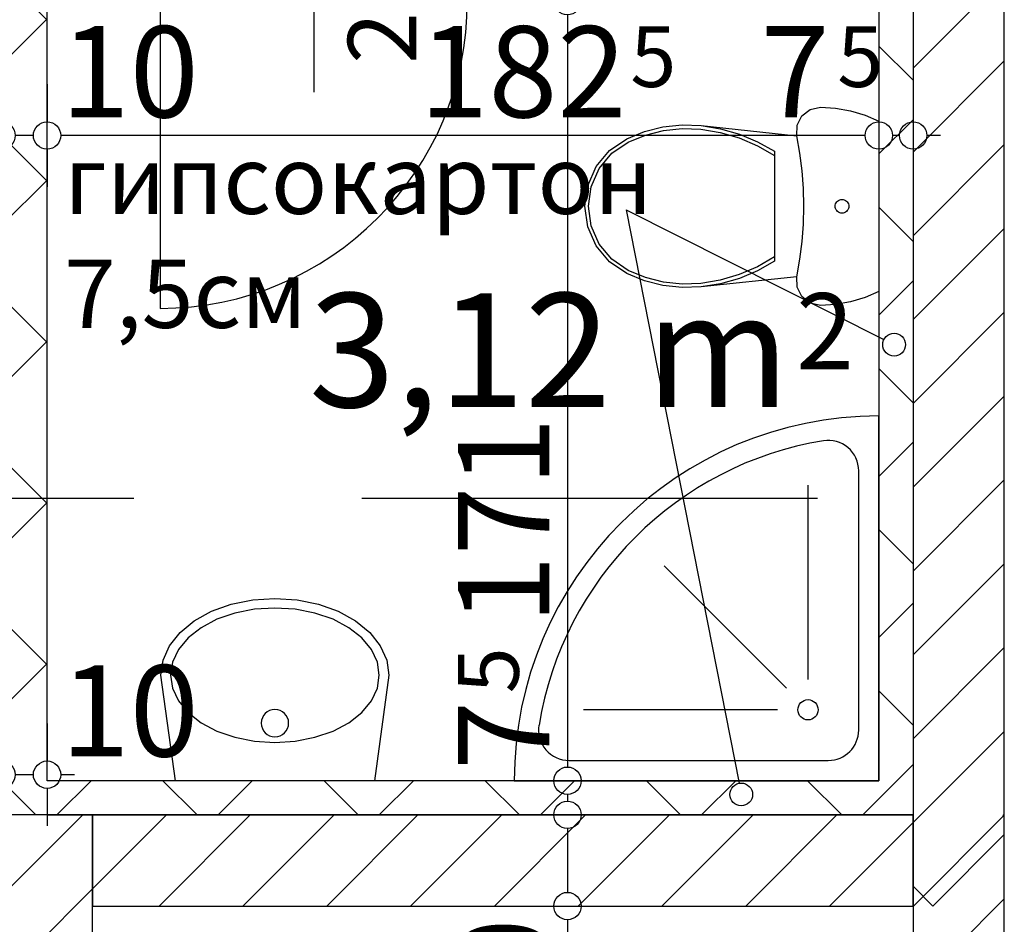
# Model space of a CAD drawing. Extents: x 89113 to 97745, y 86394 to 92962.
# Drawn here: x 91335 to 91551, y 91177 to 91376 of the extents above; entities that cross this region are included whole.
import ezdxf
from ezdxf.enums import TextEntityAlignment as Align

# ---------------------------------------------------------------- set-up
doc = ezdxf.new("R2010")
doc.units = 0
doc.header["$MEASUREMENT"] = 0
doc.linetypes.add('Double Dashed copy', pattern=[226.666667, 100, -50, 26.666667, -50])
for name, color, linetype in [('ArchiCAD', 7, 'Continuous'), ('bani', 7, 'Continuous'), ('Fills', 7, 'Continuous'), ('koloni', 7, 'Continuous'), ('KOTI-ext', 7, 'Continuous'), ('TEXT', 7, 'Continuous'), ('wall-ext', 7, 'Continuous')]:
    doc.layers.add(name, color=color, linetype=linetype)
doc.styles.add('GENERATED_STYLE_1', font='TIMES.TTF')
doc.dimstyles.new('Dimstyle_2473C', dxfattribs={"dimtxt": 20, "dimasz": 7.5, "dimexe": 0.18, "dimexo": 0, "dimgap": 0.09, "dimtad": 1, "dimdec": 0, "dimzin": 0, "dimdsep": 46, "dimtxsty": 'GENERATED_STYLE_1', "dimblk": 'ARROWHEAD_1', "dimblk1": 'ARROWHEAD_1', "dimblk2": 'ARROWHEAD_1', "dimcen": 0.09, "dimclrd": 11, "dimclre": 11, "dimclrt": 11, "dimazin": 0, "dimtfac": 1, "dimtdec": 4, "dimtmove": 0, "dimatfit": 0, "dimfxl": 0, "dimtolj": 1, "dimtzin": 0, "dimarcsym": 0})
pattern_1 = [(45, (0, 0), (-17.6776695, 17.6776695), []), (135, (0, 0), (17.6776695, 17.6776695), [])]
pattern_2 = [(45, (0, 0), (-9.1923878, 9.1923878), [])]

# ---------------------------------------------------------------- blocks, each defined once
blk = doc.blocks.new('HATCH_172', base_point=(91340.66, 91208.91))
at = {"layer": 'Fills', "color": 133, "style": 'GENERATED_STYLE_1', "oblique": 0}
blk.add_text('3,12 m', height=25, dxfattribs=at).set_placement((91503.6, 91290.85), align=Align.RIGHT)
blk.add_text('2', height=16.67, dxfattribs=at).set_placement((91505.01, 91299.18))
blk = doc.blocks.new('WALL_552', base_point=(91540.66, 90951.4))
at = {"layer": 'wall-ext'}
h = blk.add_hatch(dxfattribs=at)
h.set_pattern_fill('CONCRETE BLOCK', scale=25, angle=45, style=0, pattern_type=0)
h.set_pattern_definition(pattern_1)
h.paths.add_polyline_path([(91550.66, 91181.41), (91550.66, 91201.41), (91530.66, 91201.41), (91530.66, 91181.41)], flags=0)
at = {"layer": 'wall-ext', "color": 7, "linetype": 'Continuous'}
blk.add_line((91550.66, 90951.4), (91550.66, 91485.91), dxfattribs=at)
blk = doc.blocks.new('WALL_569', base_point=(91140.66, 91191.41))
at = {"layer": 'wall-ext', "color": 7, "linetype": 'Continuous'}
for p, q in [((91530.66, 91201.41), (91340.66, 91201.41)), ((91350.66, 91181.41), (91530.66, 91181.41))]:
    blk.add_line(p, q, dxfattribs=at)
blk = doc.blocks.new('D1_Metal_252')
at = {"color": 0, "linetype": 'Continuous'}
for p, q in [((33.7, 0), (33.7, 67.4)), ((-33.7, 0), (-37.5, 0)), ((-37.5, 0), (-37.5, -10)), ((-33.7, -10), (-33.7, 0)), ((37.5, 0), (33.7, 0)), ((33.7, 0), (33.7, -10)), ((37.5, -10), (37.5, 0)), ((-37.5, -10), (-33.7, -10)), ((33.7, -10), (37.5, -10))]:
    blk.add_line(p, q, dxfattribs=at)
blk.add_arc((33.7, 0), 67.4, 90, 180, dxfattribs=at)
blk = doc.blocks.new('Window-Door_Marker_-_70_3862')
at = {"layer": 'ArchiCAD', "color": 11, "linetype": 'Continuous'}
blk.add_line((0, 20), (0, -30), dxfattribs=at)
blk.add_circle((0, 40), 20, dxfattribs=at)
at = {"layer": 'ArchiCAD', "color": 11, "style": 'GENERATED_STYLE_1'}
for tag, p in [('AC_WIDO_A_SIZE', (-7.5, -12.5)), ('AC_WIDO_B_SIZE', (22.5, -23.75))]:
    blk.add_attdef(tag, p, '', height=15, rotation=90, dxfattribs=at)
blk.add_attdef('AC_MarkerText_1', (-5.625, 32.5), '', height=15, dxfattribs=at)
blk = doc.blocks.new('WALL_641', base_point=(91130.66, 91379.91))
at = {"layer": 'wall-ext', "color": 133}
blk.add_blockref('Window-Door_Marker_-_70_3862', (91399.16, 91389.91), dxfattribs=at).add_auto_attribs({'AC_MarkerText_1': '5', 'AC_WIDO_A_SIZE': '75', 'AC_WIDO_B_SIZE': '210'})
at = {"layer": 'wall-ext', "color": 133, "rotation": 180}
blk.add_blockref('D1_Metal_252', (91399.16, 91379.91), dxfattribs=at)
blk = doc.blocks.new('WALL_779', base_point=(91340.66, 91191.41))
at = {"layer": 'wall-ext'}
h = blk.add_hatch(dxfattribs=at)
h.set_pattern_fill('CONCRETE BLOCK', scale=25, angle=45, style=0, pattern_type=0)
h.set_pattern_definition(pattern_1)
h.paths.add_polyline_path([(91330.66, 91201.41), (91340.66, 91201.41), (91340.66, 91379.91), (91330.66, 91379.91)], flags=0)
at = {"layer": 'wall-ext', "color": 7, "linetype": 'Continuous'}
for p, q in [((91330.66, 91379.91), (91330.66, 91246.4)), ((91340.66, 91208.91), (91340.66, 91379.91)), ((91330.66, 91236.4), (91330.66, 91201.41))]:
    blk.add_line(p, q, dxfattribs=at)
blk = doc.blocks.new('WALL_780', base_point=(91340.66, 90951.4))
at = {"layer": 'wall-ext'}
h = blk.add_hatch(dxfattribs=at)
h.set_pattern_fill('CONCRETE BLOCK', scale=25, angle=45, style=0, pattern_type=0)
h.set_pattern_definition(pattern_1)
h.paths.add_polyline_path([(91330.66, 90976.4), (91350.66, 90976.4), (91350.66, 91161.41), (91330.66, 91161.41)], flags=0)
at = {"layer": 'wall-ext', "color": 7, "linetype": 'Continuous'}
for p, q in [((91330.66, 91181.41), (91330.66, 90976.4)), ((91350.66, 90976.4), (91350.66, 91181.41))]:
    blk.add_line(p, q, dxfattribs=at)
blk = doc.blocks.new('WALL_781', base_point=(91530.66, 91379.91))
at = {"layer": 'wall-ext'}
h = blk.add_hatch(dxfattribs=at)
h.set_pattern_fill('CONCRETE BLOCK', scale=25, angle=45, style=0, pattern_type=0)
h.set_pattern_definition(pattern_1)
h.paths.add_polyline_path([(91530.66, 91201.41), (91530.66, 91379.91), (91523.16, 91379.91), (91523.16, 91208.91)], flags=0)
h = blk.add_hatch(dxfattribs=at)
h.set_pattern_fill('CONCRETE BLOCK', scale=25, angle=45, style=0, pattern_type=0)
h.set_pattern_definition(pattern_1)
h.paths.add_polyline_path([(91530.66, 91201.41), (91530.66, 91209.01), (91523.16, 91209.01), (91523.16, 91208.91)], flags=0)
at = {"layer": 'wall-ext', "color": 3, "linetype": 'Continuous'}
blk.add_line((91523.16, 91379.91), (91523.16, 91208.91), dxfattribs=at)
blk = doc.blocks.new('WALL_782', base_point=(91340.66, 91201.41))
at = {"layer": 'wall-ext'}
h = blk.add_hatch(dxfattribs=at)
h.set_pattern_fill('CONCRETE BLOCK', scale=25, angle=45, style=0, pattern_type=0)
h.set_pattern_definition(pattern_1)
h.paths.add_polyline_path([(91340.66, 91201.41), (91350.66, 91201.41), (91350.66, 91208.91), (91340.66, 91208.91)], flags=0)
h = blk.add_hatch(dxfattribs=at)
h.set_pattern_fill('CONCRETE BLOCK', scale=25, angle=45, style=0, pattern_type=0)
h.set_pattern_definition(pattern_1)
h.paths.add_polyline_path([(91350.66, 91201.41), (91530.66, 91201.41), (91523.16, 91208.91), (91350.66, 91208.91)], flags=0)
h = blk.add_hatch(dxfattribs=at)
h.set_pattern_fill('CONCRETE BLOCK', scale=25, angle=45, style=0, pattern_type=0)
h.set_pattern_definition(pattern_1)
h.paths.add_polyline_path([(91523.06, 91201.41), (91530.66, 91201.41), (91523.16, 91208.91), (91523.06, 91208.91)], flags=0)
at = {"layer": 'wall-ext', "color": 3, "linetype": 'Continuous'}
for p, q in [((91523.16, 91208.91), (91340.66, 91208.91)), ((91340.66, 91201.41), (91530.66, 91201.41))]:
    blk.add_line(p, q, dxfattribs=at)
blk = doc.blocks.new('COLUMN_249', base_point=(91440.66, 91191.41))
at = {"layer": 'koloni'}
h = blk.add_hatch(dxfattribs=at)
h.set_pattern_fill('COMMON BRICK', color=1, scale=13, angle=45, style=0, pattern_type=0)
h.set_pattern_definition(pattern_2)
h.paths.add_polyline_path([(91350.66, 91181.41), (91530.66, 91181.41), (91530.66, 91201.41), (91350.66, 91201.41)], flags=0)
at = {"layer": 'koloni', "color": 30, "linetype": 'Continuous'}
blk.add_lwpolyline([(91350.66, 91181.41), (91530.66, 91181.41), (91530.66, 91201.41), (91350.66, 91201.41)], close=True, dxfattribs=at)
blk = doc.blocks.new('COLUMN_258', base_point=(91540.66, 91237.4))
at = {"layer": 'koloni'}
h = blk.add_hatch(dxfattribs=at)
h.set_pattern_fill('COMMON BRICK', color=1, scale=13, angle=45, style=0, pattern_type=0)
h.set_pattern_definition(pattern_2)
h.paths.add_polyline_path([(91530.66, 90976.4), (91550.66, 90976.4), (91550.66, 91498.4), (91530.66, 91498.4)], flags=0)
at = {"layer": 'koloni', "color": 30, "linetype": 'Continuous'}
blk.add_lwpolyline([(91530.66, 90976.4), (91550.66, 90976.4), (91550.66, 91498.4), (91530.66, 91498.4)], close=True, dxfattribs=at)
blk = doc.blocks.new('COLUMN_303', base_point=(91340.66, 91181.41))
at = {"layer": 'koloni'}
h = blk.add_hatch(dxfattribs=at)
h.set_pattern_fill('COMMON BRICK', color=1, scale=13, angle=45, style=0, pattern_type=0)
h.set_pattern_definition(pattern_2)
h.paths.add_polyline_path([(91330.66, 91161.41), (91350.66, 91161.41), (91350.66, 91201.41), (91330.66, 91201.41)], flags=0)
at = {"layer": 'koloni', "color": 30, "linetype": 'Continuous'}
blk.add_lwpolyline([(91330.66, 91161.41), (91350.66, 91161.41), (91350.66, 91201.41), (91330.66, 91201.41)], close=True, dxfattribs=at)
blk = doc.blocks.new('WC_1_LT_65_951')
at = {"layer": 'bani', "color": 0, "linetype": 'ByBlock'}
for p, q in [((-18.68, 64.5), (-20.01, 61.45)), ((18.68, 64.5), (-18.68, 64.5)), ((20.01, 61.45), (18.68, 64.5)), ((-20.01, 61.45), (-20.97, 58.26)), ((20.97, 58.26), (20.01, 61.45)), ((-20.97, 58.26), (-21.55, 54.98)), ((-1.48, 56.66), (-1.5, 56.4)), ((-1.5, 56.4), (-1.48, 56.14)), ((-1.41, 56.91), (-1.48, 56.66)), ((-1.3, 57.15), (-1.41, 56.91)), ((-1.15, 57.36), (-1.3, 57.15)), ((-0.96, 57.55), (-1.15, 57.36)), ((-0.75, 57.7), (-0.96, 57.55)), ((-0.51, 57.81), (-0.75, 57.7)), ((-0.26, 57.88), (-0.51, 57.81)), ((0, 57.9), (-0.26, 57.88)), ((0.26, 57.88), (0, 57.9)), ((0.51, 57.81), (0.26, 57.88)), ((0.75, 57.7), (0.51, 57.81)), ((0.96, 57.55), (0.75, 57.7)), ((1.15, 57.36), (0.96, 57.55)), ((1.3, 57.15), (1.15, 57.36)), ((1.41, 56.91), (1.3, 57.15)), ((1.48, 56.66), (1.41, 56.91)), ((1.5, 56.4), (1.48, 56.66)), ((1.48, 56.14), (1.5, 56.4)), ((21.55, 54.98), (20.97, 58.26)), ((-21.55, 54.98), (-21.75, 51.65)), ((-1.48, 56.14), (-1.41, 55.89)), ((-1.41, 55.89), (-1.3, 55.65)), ((-1.3, 55.65), (-1.15, 55.44)), ((-1.15, 55.44), (-0.96, 55.25)), ((-0.96, 55.25), (-0.75, 55.1)), ((-0.75, 55.1), (-0.51, 54.99)), ((-0.51, 54.99), (-0.26, 54.92)), ((-0.26, 54.92), (0, 54.9)), ((0, 54.9), (0.26, 54.92)), ((0.26, 54.92), (0.51, 54.99)), ((0.51, 54.99), (0.75, 55.1)), ((0.75, 55.1), (0.96, 55.25)), ((0.96, 55.25), (1.15, 55.44)), ((1.15, 55.44), (1.3, 55.65)), ((1.3, 55.65), (1.41, 55.89)), ((1.41, 55.89), (1.48, 56.14)), ((21.75, 51.65), (21.55, 54.98)), ((-21.75, 51.65), (-21.24, 49.4)), ((21.24, 49.4), (21.75, 51.65)), ((-21.24, 49.4), (-19.82, 47.58)), ((-19.82, 47.58), (-17.76, 46.55)), ((-11.62, 47.18), (-7.76, 47.66)), ((-7.76, 47.66), (-3.89, 47.96)), ((-3.89, 47.96), (0, 48.05)), ((0, 48.05), (3.89, 47.96)), ((3.89, 47.96), (7.76, 47.66)), ((7.76, 47.66), (11.62, 47.18)), ((17.76, 46.55), (19.82, 47.58)), ((19.82, 47.58), (21.24, 49.4)), ((-17.76, 46.55), (-15.45, 46.5)), ((-15.45, 46.5), (-17.7, 25.5)), ((-15.45, 46.5), (-11.62, 47.18)), ((11.62, 47.18), (15.45, 46.5)), ((15.45, 46.5), (17.76, 46.55)), ((17.7, 25.5), (15.45, 46.5)), ((-12.07, 41.6), (-14.16, 37.85)), ((-11.12, 41.6), (-13.28, 37.84)), ((12.07, 41.6), (-12.07, 41.6)), ((13.28, 37.84), (11.12, 41.6)), ((14.16, 37.85), (12.07, 41.6)), ((-14.16, 37.85), (-15.81, 33.88)), ((-13.28, 37.84), (-14.98, 33.85)), ((14.98, 33.85), (13.28, 37.84)), ((15.81, 33.88), (14.16, 37.85)), ((-15.81, 33.88), (-17, 29.74)), ((-14.98, 33.85), (-16.19, 29.69)), ((16.19, 29.69), (14.98, 33.85)), ((17, 29.74), (15.81, 33.88)), ((-17, 29.74), (-17.7, 25.5)), ((-16.19, 29.69), (-16.91, 25.42)), ((16.91, 25.42), (16.19, 29.69)), ((17.7, 25.5), (17, 29.74)), ((-17.7, 25.5), (-17.85, 21.3)), ((-16.91, 25.42), (-17.06, 21.33)), ((17.06, 21.33), (16.91, 25.42)), ((17.85, 21.3), (17.7, 25.5)), ((-17.85, 21.3), (-17.41, 17.13)), ((-17.06, 21.33), (-16.62, 17.27)), ((16.62, 17.27), (17.06, 21.33)), ((17.41, 17.13), (17.85, 21.3)), ((-17.41, 17.13), (-16.38, 13.06)), ((-16.62, 17.27), (-15.62, 13.3)), ((15.62, 13.3), (16.62, 17.27)), ((16.38, 13.06), (17.41, 17.13)), ((-16.38, 13.06), (-14.78, 9.17)), ((-15.62, 13.3), (-14.07, 9.52)), ((14.07, 9.52), (15.62, 13.3)), ((14.78, 9.17), (16.38, 13.06)), ((-14.78, 9.17), (-12.21, 5.4)), ((-14.07, 9.52), (-11.62, 5.93)), ((11.62, 5.93), (14.07, 9.52)), ((12.21, 5.4), (14.78, 9.17)), ((-12.21, 5.4), (-8.7, 2.48)), ((-11.62, 5.93), (-8.28, 3.15)), ((8.28, 3.15), (11.62, 5.93)), ((8.7, 2.48), (12.21, 5.4)), ((-8.7, 2.48), (-4.52, 0.63)), ((-8.28, 3.15), (-4.3, 1.4)), ((4.3, 1.4), (8.28, 3.15)), ((4.52, 0.63), (8.7, 2.48)), ((-4.52, 0.63), (0, 0)), ((-4.3, 1.4), (0, 0.8)), ((0, 0.8), (4.3, 1.4)), ((0, 0), (4.52, 0.63))]:
    blk.add_line(p, q, dxfattribs=at)
blk = doc.blocks.new('Shower_Tray_Corner_952')
at = {"layer": 'bani', "color": 0, "linetype": 'ByBlock'}
for p, q in [((0, 80), (0, 0)), ((4.44, 67.99), (4.44, 11.11)), ((15.56, 22.22), (15.56, 64.83)), ((20.27, 20.27), (47.14, 47.14)), ((22.22, 15.56), (64.83, 15.56)), ((11.11, 4.44), (67.99, 4.44)), ((0, 0), (80, 0))]:
    blk.add_line(p, q, dxfattribs=at)
blk.add_circle((15.56, 15.56), 2.22, dxfattribs=at)
for centre, radius, start, end in [((0, 0), 80, 0, 90), ((11.11, 67.99), 6.67, 80.7182, 180), ((0, 0), 75.56, 9.2818, 80.7182), ((11.11, 11.11), 6.67, 180, 270), ((67.99, 11.11), 6.67, 270, 9.2818)]:
    blk.add_arc(centre, radius, start, end, dxfattribs=at)
blk = doc.blocks.new('Lav_Flat_Back-Oval_65_953')
at = {"layer": 'bani', "color": 0, "linetype": 'ByBlock'}
for p, q in [((-21.81, 23.14), (-25.02, 0)), ((21.81, 23.14), (-21.81, 23.14)), ((-21.8, 23.11), (-21.81, 23.11)), ((21.81, 23.11), (21.8, 23.11)), ((24.96, 0), (21.81, 23.14)), ((-12.74, 12.26), (-8.78, 13.62)), ((-8.78, 13.62), (-4.47, 14.46)), ((-4.47, 14.46), (0, 14.74)), ((0, 14.74), (4.47, 14.46)), ((4.47, 14.46), (8.78, 13.62)), ((8.78, 13.62), (12.74, 12.26)), ((-16.22, 10.42), (-12.74, 12.26)), ((12.74, 12.26), (16.22, 10.42)), ((-19.07, 8.19), (-16.22, 10.42)), ((16.22, 10.42), (19.07, 8.19)), ((-21.19, 5.64), (-19.07, 8.19)), ((19.07, 8.19), (21.19, 5.64)), ((-22.49, 2.88), (-21.19, 5.64)), ((21.19, 5.64), (22.49, 2.88)), ((-22.93, 0), (-22.49, 2.88)), ((22.49, 2.88), (22.88, 0)), ((22.88, 0), (22.49, -2.88)), ((24.54, -3.29), (24.96, 0)), ((-25.02, 0), (-24.54, -3.29)), ((-22.49, -2.88), (-22.93, 0)), ((-24.54, -3.29), (-23.11, -6.45)), ((-21.19, -5.64), (-22.49, -2.88)), ((22.49, -2.88), (21.19, -5.64)), ((23.11, -6.45), (24.54, -3.29)), ((-23.11, -6.45), (-20.8, -9.36)), ((-19.07, -8.19), (-21.19, -5.64)), ((21.19, -5.64), (19.07, -8.19)), ((20.8, -9.36), (23.11, -6.45)), ((-16.22, -10.42), (-19.07, -8.19)), ((19.07, -8.19), (16.22, -10.42)), ((-20.8, -9.36), (-17.69, -11.91)), ((-12.74, -12.26), (-16.22, -10.42)), ((16.22, -10.42), (12.74, -12.26)), ((17.69, -11.91), (20.8, -9.36)), ((-17.69, -11.91), (-13.9, -14.01)), ((-8.78, -13.62), (-12.74, -12.26)), ((12.74, -12.26), (8.78, -13.62)), ((13.9, -14.01), (17.69, -11.91)), ((-13.9, -14.01), (-9.57, -15.56)), ((-4.47, -14.46), (-8.78, -13.62)), ((0, -14.74), (-4.47, -14.46)), ((4.47, -14.46), (0, -14.74)), ((8.78, -13.62), (4.47, -14.46)), ((9.57, -15.56), (13.9, -14.01)), ((-9.57, -15.56), (-4.88, -16.52)), ((-4.88, -16.52), (0, -16.85)), ((0, -16.85), (4.88, -16.52)), ((4.88, -16.52), (9.57, -15.56))]:
    blk.add_line(p, q, dxfattribs=at)
blk.add_circle((0, 10.5), 3, dxfattribs=at)
blk = doc.blocks.new('LINE_3607', base_point=(91467.69, 91334.16))
at = {"layer": 'wall-ext', "color": 4, "linetype": 'Continuous'}
blk.add_line((91467.69, 91334.16), (91524.27, 91305.68), dxfattribs=at)
blk.add_circle((91526.5, 91304.56), 2.5, dxfattribs=at)
blk = doc.blocks.new('LINE_3668', base_point=(91467.69, 91334.16))
at = {"layer": 'wall-ext', "color": 4, "linetype": 'Continuous'}
blk.add_line((91467.69, 91334.16), (91492.47, 91208.34), dxfattribs=at)
blk.add_circle((91492.95, 91205.89), 2.5, dxfattribs=at)
blk = doc.blocks.new('*D1328')
at = {"layer": 'KOTI-ext', "color": 11, "linetype": 'Continuous'}
for p, q in [((91530.66, 91361.67), (91530.66, 91353.42)), ((91536.66, 91350.42), (91533.66, 91350.42)), ((91530.66, 91347.42), (91530.66, 91339.17))]:
    blk.add_line(p, q, dxfattribs=at)
blk.add_circle((91530.66, 91350.42), 3, dxfattribs=at)
blk = doc.blocks.new('ARROWHEAD_1')
at = {"color": 0, "linetype": 'Continuous'}
blk.add_line((0, 0), (-1, 0), dxfattribs=at)
blk.add_circle((0, 0), 0.25, dxfattribs=at)
blk = doc.blocks.new('*D1329')
at = {"layer": 'KOTI-ext', "color": 11, "linetype": 'Continuous'}
for p, q in [((91523.16, 91361.67), (91523.16, 91353.42)), ((91530.66, 91361.67), (91530.66, 91353.42)), ((91527.66, 91350.42), (91526.16, 91350.42)), ((91523.16, 91347.42), (91523.16, 91339.17)), ((91530.66, 91347.42), (91530.66, 91339.17))]:
    blk.add_line(p, q, dxfattribs=at)
for centre in [(91523.16, 91350.42), (91530.66, 91350.42)]:
    blk.add_circle(centre, 3, dxfattribs=at)
blk = doc.blocks.new('*D1330')
at = {"layer": 'KOTI-ext', "color": 11, "linetype": 'Continuous'}
for p, q in [((91340.66, 91361.67), (91340.66, 91353.42)), ((91523.16, 91361.67), (91523.16, 91353.42)), ((91520.16, 91350.42), (91343.66, 91350.42)), ((91340.66, 91347.42), (91340.66, 91339.17)), ((91523.16, 91347.42), (91523.16, 91339.17))]:
    blk.add_line(p, q, dxfattribs=at)
for centre in [(91340.66, 91350.42), (91523.16, 91350.42)]:
    blk.add_circle(centre, 3, dxfattribs=at)
at = {"layer": 'KOTI-ext', "color": 11, "style": 'GENERATED_STYLE_1', "oblique": 0}
blk.add_text('10', height=20, dxfattribs=at).set_placement((91343.66, 91354.42))
for s, p in [('182', (91467.78, 91354.42)), ('7', (91512.34, 91354.42))]:
    blk.add_text(s, height=20, rotation=360, dxfattribs=at).set_placement(p, align=Align.RIGHT)
for p in [(91468.62, 91361.08), (91514.01, 91361.08)]:
    blk.add_text('5', height=13.33, rotation=360, dxfattribs=at).set_placement(p)
blk = doc.blocks.new('*D1331')
at = {"layer": 'KOTI-ext', "color": 11, "linetype": 'Continuous'}
for p, q in [((91330.66, 91361.67), (91330.66, 91353.42)), ((91340.66, 91361.67), (91340.66, 91353.42)), ((91337.66, 91350.42), (91333.66, 91350.42)), ((91330.66, 91347.42), (91330.66, 91339.17)), ((91340.66, 91347.42), (91340.66, 91339.17))]:
    blk.add_line(p, q, dxfattribs=at)
for centre in [(91330.66, 91350.42), (91340.66, 91350.42)]:
    blk.add_circle(centre, 3, dxfattribs=at)
blk = doc.blocks.new('*D1759')
at = {"layer": 'KOTI-ext', "color": 11, "linetype": 'Continuous'}
for p, q in [((90934.16, 91471.88), (90934.16, 91480.13)), ((91530.66, 91471.88), (91530.66, 91480.13)), ((90928.16, 91468.88), (90931.16, 91468.88)), ((90937.16, 91468.88), (91527.66, 91468.88)), ((91533.66, 91468.88), (91536.66, 91468.88)), ((90934.16, 91457.63), (90934.16, 91465.88)), ((91530.66, 91457.63), (91530.66, 91465.88))]:
    blk.add_line(p, q, dxfattribs=at)
for centre in [(90934.16, 91468.88), (91530.66, 91468.88)]:
    blk.add_circle(centre, 3, dxfattribs=at)
at = {"layer": 'KOTI-ext', "color": 11, "style": 'GENERATED_STYLE_1', "oblique": 0}
blk.add_text('596', height=20, dxfattribs=at).set_placement((91249.91, 91472.88), align=Align.RIGHT)
blk.add_text('5', height=13.33, dxfattribs=at).set_placement((91250.75, 91479.54))
blk = doc.blocks.new('*D1803')
at = {"layer": 'KOTI-ext', "color": 11, "linetype": 'Continuous'}
for p, q in [((91330.66, 91221.48), (91330.66, 91213.23)), ((91340.66, 91221.48), (91340.66, 91213.23)), ((91337.66, 91210.23), (91333.66, 91210.23)), ((91346.66, 91210.23), (91343.66, 91210.23)), ((91330.66, 91207.23), (91330.66, 91198.98)), ((91340.66, 91207.23), (91340.66, 91198.98))]:
    blk.add_line(p, q, dxfattribs=at)
for centre in [(91330.66, 91210.23), (91340.66, 91210.23)]:
    blk.add_circle(centre, 3, dxfattribs=at)
at = {"layer": 'KOTI-ext', "color": 11, "style": 'GENERATED_STYLE_1', "oblique": 0}
blk.add_text('10', height=20, dxfattribs=at).set_placement((91343.66, 91214.23))
blk = doc.blocks.new('*D2189')
at = {"layer": 'KOTI-ext', "color": 11, "linetype": 'Continuous'}
for p, q in [((91443.57, 91379.91), (91451.82, 91379.91)), ((91457.82, 91379.91), (91466.07, 91379.91)), ((91454.82, 91376.91), (91454.82, 91211.91)), ((91443.57, 91208.91), (91451.82, 91208.91)), ((91457.82, 91208.91), (91466.07, 91208.91))]:
    blk.add_line(p, q, dxfattribs=at)
for centre in [(91454.82, 91379.91), (91454.82, 91208.91)]:
    blk.add_circle(centre, 3, dxfattribs=at)
at = {"layer": 'KOTI-ext', "color": 11, "style": 'GENERATED_STYLE_1', "oblique": 0}
for s, height, p in [('171', 20, (91450.82, 91243.19)), ('5', 13.33, (91444.15, 91228.07))]:
    blk.add_text(s, height=height, rotation=90, dxfattribs=at).set_placement(p)
blk.add_text('7', height=20, rotation=90, dxfattribs=at).set_placement((91450.82, 91226.41), align=Align.RIGHT)
blk = doc.blocks.new('*D2190')
at = {"layer": 'KOTI-ext', "color": 11, "linetype": 'Continuous'}
for p, q in [((91443.57, 91208.91), (91451.82, 91208.91)), ((91457.82, 91208.91), (91466.07, 91208.91)), ((91454.82, 91205.91), (91454.82, 91204.41)), ((91443.57, 91201.41), (91451.82, 91201.41)), ((91457.82, 91201.41), (91466.07, 91201.41))]:
    blk.add_line(p, q, dxfattribs=at)
for centre in [(91454.82, 91208.91), (91454.82, 91201.41)]:
    blk.add_circle(centre, 3, dxfattribs=at)
blk = doc.blocks.new('*D2191')
at = {"layer": 'KOTI-ext', "color": 11, "linetype": 'Continuous'}
for p, q in [((91443.57, 91201.41), (91451.82, 91201.41)), ((91457.82, 91201.41), (91466.07, 91201.41))]:
    blk.add_line(p, q, dxfattribs=at)
blk.add_circle((91454.82, 91201.41), 3, dxfattribs=at)
blk = doc.blocks.new('*D2192')
at = {"layer": 'KOTI-ext', "color": 11, "linetype": 'Continuous'}
for p, q in [((91443.57, 91201.41), (91451.82, 91201.41)), ((91457.82, 91201.41), (91466.07, 91201.41)), ((91454.82, 91198.41), (91454.82, 91184.41)), ((91443.57, 91181.41), (91451.82, 91181.41)), ((91457.82, 91181.41), (91466.07, 91181.41))]:
    blk.add_line(p, q, dxfattribs=at)
for centre in [(91454.82, 91201.41), (91454.82, 91181.41)]:
    blk.add_circle(centre, 3, dxfattribs=at)
blk = doc.blocks.new('*D2193')
at = {"layer": 'KOTI-ext', "color": 11, "linetype": 'Continuous'}
for p, q in [((91443.57, 91181.41), (91451.82, 91181.41)), ((91457.82, 91181.41), (91466.07, 91181.41)), ((91454.82, 91178.41), (91454.82, 90979.4)), ((91443.57, 90976.4), (91451.82, 90976.4)), ((91457.82, 90976.4), (91466.07, 90976.4))]:
    blk.add_line(p, q, dxfattribs=at)
for centre in [(91454.82, 91181.41), (91454.82, 90976.4)]:
    blk.add_circle(centre, 3, dxfattribs=at)
at = {"layer": 'KOTI-ext', "color": 11, "style": 'GENERATED_STYLE_1', "oblique": 0}
for s, p in [('20', (91450.82, 91148.41)), ('205', (91450.82, 91056.41)), ('25', (91450.82, 90979.4))]:
    blk.add_text(s, height=20, rotation=90, dxfattribs=at).set_placement(p)
blk = doc.blocks.new('DIM_498', base_point=(91530.66, 91350.42))
at = {"layer": 'KOTI-ext', "color": 11, "linetype": 'Continuous'}
for p1, p2, picture, middle in [((91523.16469887, 91290.65768552), (91340.66469887, 91285.65768552), '*D1330', (91430.28304061, 91364.41571045)), ((91530.66469887, 91201.40768552), (91530.66469887, 91290.65768552), '*D1328', (91541.16469851, 91364.41571045))]:
    dim = blk.add_linear_dim(base=(91530.66469887, 91350.41571026), p1=p1, p2=p2, angle=180, dimstyle='Dimstyle_2473C', dxfattribs=at)
    dim.commit()
    dim.dimension.update_dxf_attribs({"geometry": picture, "text_midpoint": middle})
for p1, p2, distance, picture, middle in [((91340.66, 91285.66), (91330.66, 91285.66), -64.76, '*D1331', (91358.66, 91364.42)), ((91530.66469887, 91290.65768552), (91523.16469887, 91290.65768552), -59.75802473, '*D1329', (91512.3432706, 91364.41571045))]:
    dim = blk.add_aligned_dim(p1=p1, p2=p2, distance=distance, dimstyle='Dimstyle_2473C', dxfattribs=at)
    dim.commit()
    dim.dimension.update_dxf_attribs({"geometry": picture, "text_midpoint": middle})
blk = doc.blocks.new('DIM_767', base_point=(91330.66, 91210.23))
at = {"layer": 'KOTI-ext', "color": 11, "linetype": 'Continuous'}
dim = blk.add_linear_dim(base=(91330.66, 91210.23), p1=(91340.66, 91285.66), p2=(91330.66, 91181.41), angle=180, dimstyle='Dimstyle_2473C', dxfattribs=at)
dim.commit()
dim.dimension.update_dxf_attribs({"geometry": '*D1803', "text_midpoint": (91358.66, 91224.23)})
blk = doc.blocks.new('DIM_1740', base_point=(91454.82, 91673.4))
at = {"layer": 'KOTI-ext', "color": 11, "linetype": 'Continuous'}
for base, p1, p2, picture, middle in [((91454.82, 91673.4), (91335.66, 91379.91), (91435.66, 91208.91), '*D2189', (91440.82, 91250.69)), ((91454.82073385, 91673.40271329), (91435.66469887, 91201.40768552), (91340.66469887, 91201.40768552), '*D2191', (91417.82073256, 91208.90768517))]:
    dim = blk.add_linear_dim(base=base, p1=p1, p2=p2, angle=270, dimstyle='Dimstyle_2473C', dxfattribs=at)
    dim.commit()
    dim.dimension.update_dxf_attribs({"geometry": picture, "text_midpoint": middle, "text_rotation": 270})
for p1, p2, distance, picture, middle in [((91340.66, 91201.41), (91340.66, 91181.41), 114.16, '*D2192', (91440.82, 91163.41)), ((91340.66, 91181.41), (91340.66, 90976.4), 114.16, '*D2193', (91440.82, 91071.41)), ((91435.66469887, 91208.90768552), (91435.66469887, 91201.40768552), 19.15603498, '*D2190', (91440.82073366, 91226.4076854))]:
    dim = blk.add_aligned_dim(p1=p1, p2=p2, distance=distance, dimstyle='Dimstyle_2473C', dxfattribs=at)
    dim.commit()
    dim.dimension.update_dxf_attribs({"geometry": picture, "text_midpoint": middle, "text_rotation": 270})

msp = doc.modelspace()

# ---------------------------------------------------------------- linework, layer by layer
at = {"color": 45, "linetype": 'Double Dashed copy'}
msp.add_line((89143.03, 91270.9), (92026.08, 91270.9), dxfattribs=at)

# ---------------------------------------------------------------- block references
at = {"layer": 'bani', "color": 133, "linetype": 'Continuous', "xscale": -1}
for name, p, rotation in [('WC_1_LT_65_951', (91458.66, 91334.91), 270), ('Lav_Flat_Back-Oval_65_953', (91390.66, 91232.05), 180)]:
    msp.add_blockref(name, p, dxfattribs=dict(at, rotation=rotation))
at = {"layer": 'bani', "color": 133, "linetype": 'Continuous', "rotation": 90}
msp.add_blockref('Shower_Tray_Corner_952', (91523.16, 91208.91), dxfattribs=at)
at = {"layer": 'Fills', "color": 20, "linetype": 'Continuous'}
msp.add_blockref('HATCH_172', (91340.66, 91208.91), dxfattribs=at)
at = {"layer": 'koloni', "color": 30}
for name, p in [('COLUMN_258', (91540.66, 91237.4)), ('COLUMN_303', (91340.66, 91181.41)), ('COLUMN_249', (91440.66, 91191.41))]:
    msp.add_blockref(name, p, dxfattribs=at)
at = {"layer": 'KOTI-ext', "color": 11, "linetype": 'Continuous'}
for name, p in [('DIM_1740', (91454.82, 91673.4)), ('DIM_498', (91530.66, 91350.42)), ('DIM_767', (91330.66, 91210.23))]:
    msp.add_blockref(name, p, dxfattribs=at)
at = {"layer": 'wall-ext', "color": 7}
for name, p in [('WALL_552', (91540.66, 90951.4)), ('WALL_641', (91130.66, 91379.91)), ('WALL_779', (91340.66, 91191.41)), ('WALL_569', (91140.66, 91191.41)), ('WALL_780', (91340.66, 90951.4))]:
    msp.add_blockref(name, p, dxfattribs=at)
at = {"layer": 'wall-ext', "color": 3}
for name, p in [('WALL_781', (91530.66, 91379.91)), ('WALL_782', (91340.66, 91201.41))]:
    msp.add_blockref(name, p, dxfattribs=at)
at = {"layer": 'wall-ext', "color": 4, "linetype": 'Continuous'}
for name in ['LINE_3607', 'LINE_3668']:
    msp.add_blockref(name, (91467.69, 91334.16), dxfattribs=at)

# ---------------------------------------------------------------- texts
at = {"layer": 'TEXT', "color": 211, "insert": (91344.37, 91348.24), "char_height": 15, "width": 137.0064, "attachment_point": 1, "style": 'GENERATED_STYLE_1'}
msp.add_mtext('{\\fTimes New Roman CYR|b0|i0|c204|p18;гипсокартон \\P7,5см}', dxfattribs=at)

# ---------------------------------------------------------------- dimensions: what is measured, and where the dimension line sits
at = {"layer": 'KOTI-ext', "color": 11, "linetype": 'Continuous'}
dim = msp.add_linear_dim(base=(91530.66469887, 91468.87545787), p1=(90934.16469887, 91392.90271329), p2=(91530.66469887, 91218.65519941), dimstyle='Dimstyle_2473C', dxfattribs=at)
dim.commit()
dim.dimension.update_dxf_attribs({"geometry": '*D1759', "text_midpoint": (91212.41469756, 91482.87545806)})

doc.saveas('drawing.dxf')
